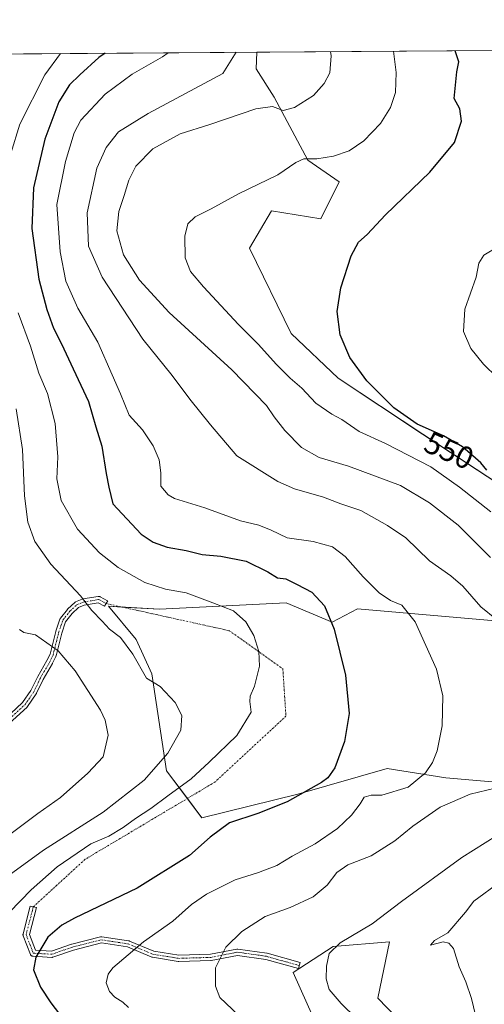
# Model space of a CAD drawing. Units: metres. Extents: x 549599 to 553047, y 4707790 to 4710129.
# Drawn here: x 551531 to 551680, y 4709813 to 4710129 of the extents above; entities that cross this region are included whole.
import ezdxf
from ezdxf.enums import TextEntityAlignment as Align

# ---------------------------------------------------------------- set-up
doc = ezdxf.new("R2010")
doc.units = ezdxf.units.M
doc.header["$MEASUREMENT"] = 0
doc.linetypes.add('TRAZO_Y_PUNTO', pattern=[1, 0.5, -0.25, 0, -0.25])
for name, color, linetype, lineweight in [('Camino', 19, 'Continuous', 0), ('Camino Cxs', 19, 'Continuous', 0), ('Camino eje', 39, 'TRAZO_Y_PUNTO', 13), ('Camino eje virtual', 6, 'TRAZO_Y_PUNTO', 0), ('Comarca CxS', 133, 'Continuous', 0), ('Comunidad Autónoma CxS', 142, 'Continuous', 0), ('Cultivos herbáceos CxS', 92, 'Continuous', 0), ('Curva de nivel maestra', 36, 'Continuous', 30), ('Curva de nivel normal', 36, 'Continuous', 0), ('Matorral', 135, 'Continuous', 0), ('Matorral CxS', 135, 'Continuous', 0), ('Municipio CxS', 142, 'Continuous', 0), ('Provincia CxS', 1, 'Continuous', 0), ('Rótulo de curva de nivel directora', 19, 'Continuous', 0)]:
    doc.layers.add(name, color=color, linetype=linetype, lineweight=lineweight)
doc.styles.add('Arial', font='txt', dxfattribs={"height": 0.2})

# ---------------------------------------------------------------- blocks, each defined once
blk = doc.blocks.new('*U154')
at = {"layer": 'Matorral CxS', "color": 135, "linetype": 'Continuous', "lineweight": 0}
for points in [[(551683.28, 4709935.56, 534.83), (551652.63, 4709938.22, 529.23), (551639.13, 4709939.39, 527.19), (551631.09, 4709935.17, 524.85), (551616.27, 4709941.34, 522.28), (551575.69, 4709939.31, 517.4), (551559.27, 4709940.28, 516.3), (551568.17, 4709929.55, 515.82), (551573.23, 4709918.55, 515.12), (551577.93, 4709887.48, 516.35), (551589.23, 4709872.39, 522.44), (551620.08, 4709879.91, 524.45), (551648.67, 4709888.18, 527.64), (551667.48, 4709885.17, 531.6), (551684.79, 4709883.67, 534.46)], [(551658.03, 4709801.76, 541.48), (551645.66, 4709814.48, 541.15), (551649.42, 4709832.53, 541.93), (551631.36, 4709831.03, 539.51), (551618.57, 4709822.76, 539.27), (551633.35, 4709789.5, 538.31)], [(551472.07, 4710117.12, 498.06), (551606.83, 4710118.11, 536.7), (551606.65, 4710112.77, 536.9), (551612.39, 4710103.62, 538.81), (551623.2, 4710083.44, 545.06), (551633.29, 4710076.47, 548.02), (551633.29, 4710076.47, 548.02), (551627.37, 4710064.63, 548.85), (551611.62, 4710067.19, 547.19), (551604.52, 4710055.23, 548.43), (551617.93, 4710027.79, 548.96), (551632.98, 4710013.5, 549.44), (551660.07, 4709995.45, 549.24), (551701.45, 4709968.38, 550.14)]]:
    blk.add_polyline3d(points, dxfattribs=at)
blk = doc.blocks.new('*U176')
at = {"layer": 'Curva de nivel normal', "color": 36, "linetype": 'Continuous', "lineweight": 0}
blk.add_polyline3d([(551529.67, 4710003.61, 515), (551531.69, 4709990.63, 515), (551532.34, 4709975.68, 515), (551533.41, 4709967.28, 515), (551535.69, 4709961.03, 515), (551540.8, 4709953.76, 515), (551550.32, 4709943.62, 515), (551554, 4709938.94, 515), (551557.29, 4709935.48, 515), (551559.62, 4709932.89, 515), (551563.1, 4709930.23, 515), (551567.13, 4709924.89, 515), (551571.52, 4709917.15, 515), (551575.84, 4709914.47, 515), (551580.68, 4709909.39, 515), (551582.86, 4709905.19, 515), (551582.51, 4709900.55, 515), (551578.28, 4709893.12, 515), (551570.77, 4709884.46, 515), (551557.59, 4709874.18, 515), (551538.44, 4709861.94, 515), (551526.3, 4709853.08, 515)], dxfattribs=at)
blk = doc.blocks.new('*U177')
at = {"layer": 'Curva de nivel normal', "color": 36, "linetype": 'Continuous', "lineweight": 0}
for points in [[(551650.75, 4710118.43, 545), (551651.52, 4710111.62, 545), (551651.38, 4710105.2, 545), (551649.7, 4710100.39, 545), (551646.55, 4710095.2, 545), (551641.16, 4710089.69, 545), (551636.44, 4710086.42, 545), (551631.47, 4710084.75, 545), (551626.15, 4710083.83, 545), (551622, 4710083.86, 545), (551619.36, 4710082.7, 545), (551613.62, 4710078.76, 545), (551600.96, 4710072.67, 545), (551592.2, 4710067.85, 545), (551587.07, 4710065.23, 545), (551584.78, 4710062.99, 545), (551583.77, 4710059.04, 545), (551583.94, 4710052.05, 545), (551585.6, 4710047.73, 545), (551589.8, 4710042.8, 545), (551600.99, 4710030.73, 545), (551607.31, 4710024.42, 545), (551613.14, 4710017.88, 545), (551617.56, 4710013.51, 545), (551621.31, 4710010.27, 545), (551625.81, 4710005.46, 545), (551630.89, 4710001.96, 545), (551634.16, 4710000.26, 545), (551639.65, 4709996.4, 545), (551648.11, 4709992.52, 545), (551662.69, 4709984.99, 545), (551671.88, 4709978.44, 545), (551681.94, 4709970.62, 545)], [(551684.91, 4709851.8, 545), (551676.47, 4709845.59, 545), (551673.79, 4709842.04, 545), (551668.13, 4709835.42, 545), (551663.82, 4709833, 545), (551662.54, 4709831.54, 545), (551666.62, 4709832.6, 545), (551668.51, 4709832.16, 545), (551669.96, 4709830.4, 545), (551671.73, 4709824.56, 545), (551673.96, 4709819.74, 545), (551675.71, 4709814.39, 545), (551677.5, 4709806.84, 545)]]:
    blk.add_polyline3d(points, dxfattribs=at)
blk = doc.blocks.new('*U178')
at = {"layer": 'Curva de nivel normal', "color": 36, "linetype": 'Continuous', "lineweight": 0}
for points in [[(551643.81, 4709803.12, 540), (551633.88, 4709812.81, 540), (551630.11, 4709817.25, 540), (551629.12, 4709820.72, 540), (551629.17, 4709824.74, 540), (551630.09, 4709828.82, 540), (551633.65, 4709832.25, 540), (551643.92, 4709838.38, 540), (551653.25, 4709845.56, 540), (551672.58, 4709859.67, 540), (551683.84, 4709866.71, 540)], [(551681.79, 4709955.96, 540), (551671.44, 4709966.26, 540), (551662.27, 4709973.45, 540), (551652.98, 4709978.99, 540), (551636.23, 4709985.19, 540), (551626.92, 4709988.02, 540), (551621.22, 4709991.25, 540), (551615.86, 4709996.71, 540), (551612.46, 4710001.08, 540), (551609.94, 4710004.7, 540), (551598.9, 4710016.1, 540), (551578.79, 4710034.55, 540), (551569.27, 4710044.89, 540), (551564.15, 4710053.1, 540), (551561.99, 4710060.8, 540), (551562.59, 4710067, 540), (551564.32, 4710072.11, 540), (551565.8, 4710077.02, 540), (551568.12, 4710081.55, 540), (551573.54, 4710087.09, 540), (551582.31, 4710091.84, 540), (551591.81, 4710094.84, 540), (551606.59, 4710099.93, 540), (551611.92, 4710100.65, 540), (551615.35, 4710099.4, 540), (551618.96, 4710100.34, 540), (551625.03, 4710104.15, 540), (551628.49, 4710108, 540), (551630.32, 4710111.46, 540), (551630.68, 4710116.96, 540), (551630.51, 4710118.28, 540)]]:
    blk.add_polyline3d(points, dxfattribs=at)
blk = doc.blocks.new('*U185')
at = {"layer": 'Curva de nivel normal', "color": 36, "linetype": 'Continuous', "lineweight": 0}
for points in [[(551600.98, 4709809.06, 535), (551595.05, 4709814.69, 535), (551593.58, 4709818.29, 535), (551593.57, 4709824.19, 535), (551596.9, 4709830.88, 535), (551602.11, 4709835.93, 535), (551609.59, 4709840.65, 535), (551617.59, 4709843.63, 535), (551624.92, 4709847.06, 535), (551629.44, 4709850.78, 535), (551632.56, 4709854.79, 535), (551636.04, 4709857.29, 535), (551643.51, 4709860.15, 535), (551651.1, 4709864.95, 535), (551656.92, 4709869.71, 535), (551665.66, 4709875.74, 535), (551675.27, 4709880, 535), (551683.33, 4709881.9, 535)], [(551683.78, 4709935.99, 535), (551678.69, 4709940.09, 535), (551672.94, 4709946.68, 535), (551669.11, 4709950.08, 535), (551662.24, 4709954.87, 535), (551654.64, 4709962.27, 535), (551648.74, 4709966.14, 535), (551640.24, 4709970.95, 535), (551633.78, 4709973.16, 535), (551628.22, 4709975.3, 535), (551618.92, 4709978, 535), (551613.59, 4709980.33, 535), (551600.47, 4709988.56, 535), (551592.03, 4709998.52, 535), (551585.4, 4710006.69, 535), (551579.7, 4710014.32, 535), (551570.28, 4710026.04, 535), (551557.24, 4710045.88, 535), (551552.94, 4710055.87, 535), (551552.43, 4710066.53, 535), (551555.56, 4710080.87, 535), (551558.52, 4710087.53, 535), (551562.5, 4710092.53, 535), (551572, 4710098.39, 535), (551596.02, 4710111.21, 535), (551600.2, 4710118.06, 535)]]:
    blk.add_polyline3d(points, dxfattribs=at)
blk = doc.blocks.new('*U199')
at = {"layer": 'Curva de nivel normal', "color": 36, "linetype": 'Continuous', "lineweight": 0}
blk.add_polyline3d([(551530.79, 4709932.84, 510), (551532.2, 4709931.86, 510), (551535.85, 4709931.06, 510), (551543.18, 4709925.99, 510), (551548.61, 4709919.56, 510), (551556.75, 4709906.92, 510), (551558.28, 4709903.71, 510), (551559.17, 4709898.89, 510), (551557.62, 4709891.97, 510), (551552.68, 4709886.69, 510), (551543.93, 4709878.92, 510), (551536.6, 4709873.81, 510), (551526, 4709865.72, 510)], dxfattribs=at)
blk = doc.blocks.new('*U203')
at = {"layer": 'Curva de nivel normal', "color": 36, "linetype": 'Continuous', "lineweight": 0}
blk.add_polyline3d([(551565.7, 4709811.47, 530), (551563.85, 4709813.16, 530), (551561.38, 4709814.82, 530), (551559.64, 4709816.66, 530), (551558.59, 4709819.44, 530), (551559.19, 4709822.2, 530), (551560.71, 4709824.23, 530), (551570.51, 4709832.56, 530), (551579.89, 4709839.23, 530), (551585.93, 4709844.56, 530), (551590.74, 4709847.9, 530), (551599.96, 4709852.48, 530), (551607.44, 4709854.86, 530), (551613.26, 4709857.07, 530), (551618.26, 4709860.02, 530), (551625.54, 4709863.98, 530), (551632.7, 4709868.96, 530), (551637.28, 4709873.22, 530), (551639.99, 4709876.89, 530), (551641.34, 4709878.98, 530), (551643.5, 4709879.6, 530), (551646.97, 4709879.69, 530), (551655.4, 4709882.23, 530), (551661.01, 4709886.85, 530), (551663.17, 4709890.1, 530), (551664.73, 4709893.88, 530), (551666.36, 4709901.91, 530), (551666.56, 4709911.53, 530), (551664.46, 4709920.1, 530), (551657.65, 4709935.24, 530), (551653.42, 4709940.64, 530), (551649.73, 4709942.08, 530), (551646.13, 4709944.59, 530), (551641.02, 4709949.7, 530), (551635.2, 4709956.24, 530), (551631.1, 4709959.33, 530), (551624.96, 4709961.05, 530), (551616.56, 4709962.26, 530), (551611.44, 4709964.7, 530), (551607.48, 4709966.27, 530), (551601.62, 4709967.66, 530), (551590.18, 4709971.83, 530), (551580.52, 4709974.84, 530), (551578.44, 4709976.02, 530), (551576.12, 4709978.82, 530), (551576.05, 4709983.14, 530), (551575.56, 4709987.26, 530), (551573.62, 4709991.74, 530), (551570.21, 4709996.86, 530), (551565.98, 4710001.63, 530), (551563.13, 4710008.48, 530), (551560.5, 4710014.54, 530), (551555.84, 4710025.07, 530), (551549.46, 4710035.95, 530), (551545.66, 4710044.61, 530), (551543.78, 4710054.05, 530), (551542.7, 4710069.2, 530), (551545.53, 4710083.01, 530), (551548.32, 4710092.2, 530), (551550.38, 4710096.28, 530), (551558.19, 4710104.57, 530), (551566.86, 4710110.99, 530), (551576.66, 4710116.6, 530), (551578.44, 4710117.9, 530)], dxfattribs=at)
blk = doc.blocks.new('*U207')
at = {"layer": 'Curva de nivel maestra', "color": 36, "linetype": 'Continuous', "lineweight": 30}
blk.add_polyline3d([(551558.24, 4710117.75, 525), (551556.25, 4710116.36, 525), (551550.1, 4710110.87, 525), (551546.84, 4710107.66, 525), (551543.37, 4710102.2, 525), (551538.9, 4710090.2, 525), (551535.3, 4710074.53, 525), (551534.74, 4710061.54, 525), (551536.99, 4710045.21, 525), (551539.51, 4710035.54, 525), (551541.68, 4710029.54, 525), (551544.25, 4710024.52, 525), (551547.94, 4710016.48, 525), (551552.93, 4710005.98, 525), (551555.21, 4709997.86, 525), (551557.16, 4709991.7, 525), (551558.6, 4709982.83, 525), (551559.44, 4709978.52, 525), (551560.68, 4709973.11, 525), (551569.76, 4709963.44, 525), (551573.58, 4709960.84, 525), (551578.08, 4709959.27, 525), (551584.17, 4709958.13, 525), (551589.3, 4709956.92, 525), (551595.37, 4709956.34, 525), (551603.43, 4709954.75, 525), (551610.38, 4709951.35, 525), (551613.46, 4709949.42, 525), (551616.13, 4709949.11, 525), (551619.78, 4709947.28, 525), (551624.53, 4709944.76, 525), (551628.58, 4709940.36, 525), (551631.71, 4709932.97, 525), (551635.27, 4709918.19, 525), (551636.48, 4709905.89, 525), (551635, 4709896.89, 525), (551631.92, 4709888.44, 525), (551629.7, 4709885.24, 525), (551627.6, 4709883.7, 525), (551616.59, 4709877.52, 525), (551607.22, 4709873.8, 525), (551598.1, 4709870.78, 525), (551591.88, 4709866.18, 525), (551585.26, 4709860.24, 525), (551568.54, 4709849.83, 525), (551548.38, 4709840.16, 525), (551544.31, 4709837.9, 525), (551539.85, 4709834.02, 525), (551536.04, 4709827.65, 525), (551535.26, 4709823.54, 525), (551537.52, 4709818.01, 525), (551540.78, 4709813, 525), (551544.65, 4709807.97, 525)], dxfattribs=at)
blk = doc.blocks.new('*U209')
at = {"layer": 'Curva de nivel maestra', "color": 36, "linetype": 'Continuous', "lineweight": 30}
blk.add_polyline3d([(551680.68, 4709983.98, 550), (551678.71, 4709986.34, 550), (551672.85, 4709991.4, 550), (551666.72, 4709994.94, 550), (551658.25, 4709998.68, 550), (551650.86, 4710003.97, 550), (551642.15, 4710012.64, 550), (551636.66, 4710020.06, 550), (551633.63, 4710027.34, 550), (551632.64, 4710034.88, 550), (551633.82, 4710042.44, 550), (551637.14, 4710052.78, 550), (551639.45, 4710057.1, 550), (551642.26, 4710059.62, 550), (551648.14, 4710065.89, 550), (551662.33, 4710079.62, 550), (551670.33, 4710089.09, 550), (551672.54, 4710095.9, 550), (551672.01, 4710099.96, 550), (551670.12, 4710103.24, 550), (551670.98, 4710111.76, 550), (551671.68, 4710114.97, 550), (551670.51, 4710118.57, 550)], dxfattribs=at)

msp = doc.modelspace()

# ---------------------------------------------------------------- linework, layer by layer
at = {"layer": 'Camino', "color": 19, "linetype": 'Continuous', "lineweight": 0}
for points in [[(551526.14, 4709904.19, 504.06), (551531.75, 4709909.33, 505.78), (551534.44, 4709913.26, 506.72), (551536.59, 4709917.71, 507.57), (551536.63, 4709917.77, 507.58), (551539.57, 4709922.86, 508.88), (551540.56, 4709924.93, 509.35), (551542.39, 4709932.22, 511.18), (551542.4, 4709932.28, 511.2), (551543.72, 4709936.12, 512.44), (551543.73, 4709936.14, 512.45), (551543.77, 4709936.22, 512.47), (551543.81, 4709936.3, 512.5), (551543.86, 4709936.38, 512.52), (551543.88, 4709936.4, 512.53), (551546.12, 4709939.28, 513.34), (551546.16, 4709939.33, 513.35), (551546.23, 4709939.4, 513.36), (551548.47, 4709941.48, 514.06), (551548.53, 4709941.53, 514.08), (551548.6, 4709941.58, 514.1), (551548.68, 4709941.63, 514.12), (551548.76, 4709941.67, 514.14), (551550.84, 4709942.55, 514.68), (551550.92, 4709942.58, 514.7), (551551.01, 4709942.61, 514.73), (551551.07, 4709942.62, 514.74), (551555.99, 4709943.42, 516.03), (551556.02, 4709943.42, 516.04), (551556.11, 4709943.43, 516.06), (551556.19, 4709943.43, 516.08), (551556.28, 4709943.42, 516.1), (551556.37, 4709943.41, 516.12), (551556.46, 4709943.38, 516.14), (551556.54, 4709943.35, 516.15), (551556.63, 4709943.31, 516.16), (551558.99, 4709942.03, 516.42), (551559.06, 4709941.98, 516.42)], [(551559.06, 4709941.98, 516.42), (551558.03, 4709940.27, 516.15), (551555.97, 4709941.39, 515.88), (551551.51, 4709940.66, 514.44), (551549.7, 4709939.9, 513.99), (551547.65, 4709937.99, 513.3), (551545.56, 4709935.31, 512.42), (551544.31, 4709931.67, 511.33), (551542.48, 4709924.35, 509.49), (551542.47, 4709924.32, 509.48), (551542.45, 4709924.24, 509.46), (551542.41, 4709924.16, 509.44), (551541.36, 4709921.96, 508.9), (551541.33, 4709921.89, 508.89), (551538.37, 4709916.8, 507.72), (551536.21, 4709912.33, 506.89), (551536.17, 4709912.25, 506.87), (551536.14, 4709912.2, 506.87), (551533.34, 4709908.11, 505.96), (551533.32, 4709908.08, 505.96), (551533.26, 4709908.01, 505.94), (551533.19, 4709907.93, 505.92), (551527.43, 4709902.65, 504.24)], [(551535.89, 4709829.88, 524.56), (551541, 4709829.59, 525.67), (551547.45, 4709831.85, 526.71), (551547.52, 4709831.87, 526.72), (551556.78, 4709834.19, 527.68), (551556.89, 4709834.21, 527.69), (551556.98, 4709834.21, 527.7), (551557.07, 4709834.21, 527.71), (551557.17, 4709834.2, 527.72), (551565.77, 4709832.88, 529.06), (551565.84, 4709832.87, 529.07), (551565.93, 4709832.84, 529.09), (551566, 4709832.82, 529.1), (551573.83, 4709829.55, 530.86), (551581.89, 4709828.26, 532.4), (551591.97, 4709828.59, 534.23), (551600.49, 4709830.23, 535.55), (551600.54, 4709830.24, 535.56), (551600.63, 4709830.25, 535.58), (551600.72, 4709830.25, 535.59), (551600.82, 4709830.24, 535.61), (551610.08, 4709828.91, 537.26), (551610.16, 4709828.9, 537.28), (551610.21, 4709828.89, 537.28), (551620.79, 4709825.91, 539.17), (551620.25, 4709823.98, 539.32), (551609.73, 4709826.94, 537.44), (551600.7, 4709828.23, 535.86), (551592.27, 4709826.61, 534.49), (551592.21, 4709826.6, 534.48), (551592.11, 4709826.59, 534.46), (551581.86, 4709826.26, 532.64), (551581.78, 4709826.26, 532.63), (551581.69, 4709826.27, 532.61), (551573.4, 4709827.6, 531.11), (551573.33, 4709827.61, 531.1), (551573.25, 4709827.63, 531.08), (551573.17, 4709827.66, 531.07), (551565.35, 4709830.92, 529.39), (551557.07, 4709832.2, 528.09), (551548.05, 4709829.94, 527.04), (551541.48, 4709827.64, 525.89), (551541.45, 4709827.63, 525.88), (551541.37, 4709827.61, 525.87), (551541.28, 4709827.59, 525.85), (551541.19, 4709827.59, 525.83), (551541.09, 4709827.59, 525.81), (551535.14, 4709827.92, 524.61), (551535.06, 4709827.93, 524.59), (551534.97, 4709827.94, 524.58), (551534.88, 4709827.96, 524.56), (551534.8, 4709828, 524.55), (551534.72, 4709828.04, 524.53), (551534.64, 4709828.08, 524.51), (551534.57, 4709828.13, 524.5), (551534.5, 4709828.19, 524.48), (551534.44, 4709828.26, 524.47), (551534.38, 4709828.33, 524.46), (551534.33, 4709828.4, 524.44), (551534.29, 4709828.48, 524.43), (551534.26, 4709828.55, 524.42), (551531.95, 4709834.51, 523.25), (551531.91, 4709834.6, 523.22), (551531.89, 4709834.69, 523.2), (551531.88, 4709834.78, 523.18), (551531.88, 4709834.87, 523.17), (551531.88, 4709834.96, 523.15), (551531.89, 4709835.05, 523.14), (551531.91, 4709835.12, 523.12), (551534.22, 4709844.05, 521.41), (551536.16, 4709843.55, 521.9), (551533.93, 4709834.93, 523.51), (551535.89, 4709829.88, 524.56)]]:
    msp.add_polyline3d(points, dxfattribs=at)
at = {"layer": 'Camino Cxs', "color": 19, "linetype": 'Continuous', "lineweight": 0}
msp.add_polyline3d([(551526.14, 4709904.19, 504.06), (551531.75, 4709909.33, 505.78), (551534.44, 4709913.26, 506.72), (551536.59, 4709917.71, 507.57), (551536.63, 4709917.77, 507.58), (551539.57, 4709922.86, 508.88), (551540.56, 4709924.93, 509.35), (551542.39, 4709932.22, 511.18), (551542.4, 4709932.28, 511.2), (551543.72, 4709936.12, 512.44), (551543.73, 4709936.14, 512.45), (551543.77, 4709936.22, 512.47), (551543.81, 4709936.3, 512.5), (551543.86, 4709936.38, 512.52), (551543.88, 4709936.4, 512.53), (551546.12, 4709939.28, 513.34), (551546.16, 4709939.33, 513.35), (551546.23, 4709939.4, 513.36), (551548.47, 4709941.48, 514.06), (551548.53, 4709941.53, 514.08), (551548.6, 4709941.58, 514.1), (551548.68, 4709941.63, 514.12), (551548.76, 4709941.67, 514.14), (551550.84, 4709942.55, 514.68), (551550.92, 4709942.58, 514.7), (551551.01, 4709942.61, 514.73), (551551.07, 4709942.62, 514.74), (551555.99, 4709943.42, 516.03), (551556.02, 4709943.42, 516.04), (551556.11, 4709943.43, 516.06), (551556.19, 4709943.43, 516.08), (551556.28, 4709943.42, 516.1), (551556.37, 4709943.41, 516.12), (551556.46, 4709943.38, 516.14), (551556.54, 4709943.35, 516.15), (551556.63, 4709943.31, 516.16), (551558.99, 4709942.03, 516.42), (551559.06, 4709941.98, 516.42), (551559.06, 4709941.98, 516.42), (551558.03, 4709940.27, 516.15), (551555.97, 4709941.39, 515.88), (551551.51, 4709940.66, 514.44), (551549.7, 4709939.9, 513.99), (551547.65, 4709937.99, 513.3), (551545.56, 4709935.31, 512.42), (551544.31, 4709931.67, 511.33), (551542.48, 4709924.35, 509.49), (551542.47, 4709924.32, 509.48), (551542.45, 4709924.24, 509.46), (551542.41, 4709924.16, 509.44), (551541.36, 4709921.96, 508.9), (551541.33, 4709921.89, 508.89), (551538.37, 4709916.8, 507.72), (551536.21, 4709912.33, 506.89), (551536.17, 4709912.25, 506.87), (551536.14, 4709912.2, 506.87), (551533.34, 4709908.11, 505.96), (551533.32, 4709908.08, 505.96), (551533.26, 4709908.01, 505.94), (551533.19, 4709907.93, 505.92), (551527.43, 4709902.65, 504.24)], dxfattribs=at)
msp.add_polyline3d([(551535.89, 4709829.88, 524.56), (551541, 4709829.59, 525.67), (551547.45, 4709831.85, 526.71), (551547.52, 4709831.87, 526.72), (551556.78, 4709834.19, 527.68), (551556.89, 4709834.21, 527.69), (551556.98, 4709834.21, 527.7), (551557.07, 4709834.21, 527.71), (551557.17, 4709834.2, 527.72), (551565.77, 4709832.88, 529.06), (551565.84, 4709832.87, 529.07), (551565.93, 4709832.84, 529.09), (551566, 4709832.82, 529.1), (551573.83, 4709829.55, 530.86), (551581.89, 4709828.26, 532.4), (551591.97, 4709828.59, 534.23), (551600.49, 4709830.23, 535.55), (551600.54, 4709830.24, 535.56), (551600.63, 4709830.25, 535.58), (551600.72, 4709830.25, 535.59), (551600.82, 4709830.24, 535.61), (551610.08, 4709828.91, 537.26), (551610.16, 4709828.9, 537.28), (551610.21, 4709828.89, 537.28), (551620.79, 4709825.91, 539.17), (551620.25, 4709823.98, 539.32), (551609.73, 4709826.94, 537.44), (551600.7, 4709828.23, 535.86), (551592.27, 4709826.61, 534.49), (551592.21, 4709826.6, 534.48), (551592.11, 4709826.59, 534.46), (551581.86, 4709826.26, 532.64), (551581.78, 4709826.26, 532.63), (551581.69, 4709826.27, 532.61), (551573.4, 4709827.6, 531.11), (551573.33, 4709827.61, 531.1), (551573.25, 4709827.63, 531.08), (551573.17, 4709827.66, 531.07), (551565.35, 4709830.92, 529.39), (551557.07, 4709832.2, 528.09), (551548.05, 4709829.94, 527.04), (551541.48, 4709827.64, 525.89), (551541.45, 4709827.63, 525.88), (551541.37, 4709827.61, 525.87), (551541.28, 4709827.59, 525.85), (551541.19, 4709827.59, 525.83), (551541.09, 4709827.59, 525.81), (551535.14, 4709827.92, 524.61), (551535.06, 4709827.93, 524.59), (551534.97, 4709827.94, 524.58), (551534.88, 4709827.96, 524.56), (551534.8, 4709828, 524.55), (551534.72, 4709828.04, 524.53), (551534.64, 4709828.08, 524.51), (551534.57, 4709828.13, 524.5), (551534.5, 4709828.19, 524.48), (551534.44, 4709828.26, 524.47), (551534.38, 4709828.33, 524.46), (551534.33, 4709828.4, 524.44), (551534.29, 4709828.48, 524.43), (551534.26, 4709828.55, 524.42), (551531.95, 4709834.51, 523.25), (551531.91, 4709834.6, 523.22), (551531.89, 4709834.69, 523.2), (551531.88, 4709834.78, 523.18), (551531.88, 4709834.87, 523.17), (551531.88, 4709834.96, 523.15), (551531.89, 4709835.05, 523.14), (551531.91, 4709835.12, 523.12), (551534.22, 4709844.05, 521.41), (551536.16, 4709843.55, 521.9), (551533.93, 4709834.93, 523.51), (551535.89, 4709829.88, 524.56)], close=True, dxfattribs=at)
at = {"layer": 'Camino eje', "color": 39, "linetype": 'TRAZO_Y_PUNTO', "lineweight": 13}
for points in [[(551494.18, 4709897.38, 497.6), (551502.19, 4709897, 499.89), (551506.67, 4709896.83, 501.19), (551510.63, 4709897.47, 501.55), (551518.91, 4709899.31, 502.74), (551523.11, 4709901.07, 503.47), (551526.75, 4709903.39, 504.09), (551532.51, 4709908.67, 505.84), (551535.31, 4709912.76, 506.79), (551537.49, 4709917.27, 507.64), (551540.46, 4709922.39, 508.88), (551541.51, 4709924.59, 509.38), (551543.35, 4709931.95, 511.26), (551544.67, 4709935.79, 512.44), (551546.91, 4709938.67, 513.32), (551549.15, 4709940.75, 514.05), (551551.23, 4709941.63, 514.58), (551556.15, 4709942.43, 516), (551558.51, 4709941.15, 516.28)], [(551535.19, 4709843.8, 521.68), (551532.88, 4709834.87, 523.34), (551535.19, 4709828.92, 524.54), (551541.15, 4709828.59, 525.79), (551547.76, 4709830.9, 526.88), (551557.02, 4709833.22, 527.94), (551565.62, 4709831.89, 529.24), (551573.56, 4709828.59, 530.97), (551581.83, 4709827.26, 532.51), (551592.08, 4709827.59, 534.36), (551600.68, 4709829.25, 535.73), (551609.94, 4709827.92, 537.36), (551620.52, 4709824.95, 539.24)]]:
    msp.add_polyline3d(points, dxfattribs=at)
at = {"layer": 'Camino eje virtual', "color": 6, "linetype": 'TRAZO_Y_PUNTO', "lineweight": 0}
msp.add_polyline3d([(551558.51, 4709941.15, 516.28), (551598.03, 4709932.43, 518.9), (551615.23, 4709920.2, 521.35), (551616.22, 4709904.98, 521.92), (551593.4, 4709883.82, 521.18), (551551.73, 4709859.01, 520.78), (551535.19, 4709843.8, 521.68)], dxfattribs=at)
at = {"layer": 'Comarca CxS', "color": 133, "linetype": 'Continuous', "lineweight": 0}
msp.add_polyline3d([(549607.9, 4710103.47, 514.26), (553029.35, 4710128.52, 563.17), (553046.96, 4707815.3, 463.34), (553046.96, 4707815.3, 463.34), (549830.9, 4707791.79, 482.39)], dxfattribs=at)
msp.add_polyline3d([(549607.9, 4710103.47, 514.26), (553029.35, 4710128.52, 563.17), (553046.96, 4707815.3, 463.34), (553046.96, 4707815.3, 463.34), (549830.9, 4707791.79, 482.39)], dxfattribs=at)
at = {"layer": 'Comunidad Autónoma CxS', "color": 142, "linetype": 'Continuous', "lineweight": 0}
msp.add_polyline3d([(549607.9, 4710103.47, 514.26), (553029.35, 4710128.52, 563.17), (553046.96, 4707815.3, 463.34), (553046.96, 4707815.3, 463.34), (549830.9, 4707791.79, 482.39)], dxfattribs=at)
msp.add_polyline3d([(549607.9, 4710103.47, 514.26), (553029.35, 4710128.52, 563.17), (553046.96, 4707815.3, 463.34), (553046.96, 4707815.3, 463.34), (549830.9, 4707791.79, 482.39)], dxfattribs=at)
at = {"layer": 'Cultivos herbáceos CxS', "color": 92, "linetype": 'Continuous', "lineweight": 0}
for points in [[(551701.45, 4709968.38, 550.14), (551660.07, 4709995.45, 549.24), (551632.98, 4710013.5, 549.44), (551617.93, 4710027.79, 548.96), (551604.52, 4710055.23, 548.43), (551611.62, 4710067.19, 547.19), (551627.37, 4710064.63, 548.85), (551633.29, 4710076.47, 548.02), (551623.2, 4710083.44, 545.06), (551612.39, 4710103.62, 538.81), (551606.65, 4710112.77, 536.9), (551606.83, 4710118.11, 536.7), (551683.06, 4710118.66, 551.91)], [(551606.83, 4710118.11, 536.7), (551606.65, 4710112.77, 536.9), (551612.39, 4710103.62, 538.81), (551623.2, 4710083.44, 545.06), (551633.29, 4710076.47, 548.02), (551627.37, 4710064.63, 548.85), (551611.61, 4710067.19, 547.19), (551604.52, 4710055.23, 548.43), (551617.93, 4710027.79, 548.96), (551632.98, 4710013.5, 549.44), (551660.06, 4709995.45, 549.24), (551701.45, 4709968.38, 550.14)], [(551606.83, 4710118.11, 536.7), (551683.06, 4710118.66, 551.91)], [(551684.79, 4709883.67, 534.46), (551667.48, 4709885.17, 531.6), (551648.67, 4709888.18, 527.64), (551620.08, 4709879.91, 524.45), (551589.23, 4709872.39, 522.44), (551577.93, 4709887.48, 516.35), (551573.23, 4709918.55, 515.12), (551568.17, 4709929.55, 515.82), (551559.27, 4709940.28, 516.3), (551575.69, 4709939.31, 517.4), (551616.27, 4709941.34, 522.28), (551631.09, 4709935.17, 524.85), (551639.13, 4709939.39, 527.19), (551652.63, 4709938.22, 529.23), (551683.28, 4709935.56, 534.83)], [(551683.28, 4709935.56, 534.83), (551652.63, 4709938.22, 529.23), (551639.13, 4709939.39, 527.19), (551631.09, 4709935.17, 524.85), (551616.27, 4709941.34, 522.28), (551575.69, 4709939.31, 517.4), (551563.64, 4709940.02, 516.65), (551559.27, 4709940.28, 516.3), (551568.17, 4709929.55, 515.82), (551573.23, 4709918.55, 515.12), (551577.93, 4709887.48, 516.35), (551584.6, 4709878.58, 521.28), (551589.23, 4709872.39, 522.44), (551620.08, 4709879.91, 524.45), (551648.67, 4709888.18, 527.64), (551667.48, 4709885.18, 531.6), (551684.78, 4709883.67, 534.46)], [(551633.35, 4709789.5, 538.31), (551618.57, 4709822.76, 539.27), (551631.36, 4709831.03, 539.51), (551649.42, 4709832.53, 541.93), (551645.66, 4709814.48, 541.15), (551658.03, 4709801.76, 541.48)], [(551658.03, 4709801.76, 541.48), (551645.66, 4709814.49, 541.15), (551649.42, 4709832.53, 541.93), (551631.36, 4709831.03, 539.51), (551618.57, 4709822.76, 539.27), (551633.35, 4709789.5, 538.31)]]:
    msp.add_polyline3d(points, dxfattribs=at)
at = {"layer": 'Curva de nivel normal', "color": 36, "linetype": 'Continuous', "lineweight": 0}
for points in [[(551543.87, 4710117.64, 520), (551538.88, 4710110.79, 520), (551530.87, 4710095.03, 520), (551527.94, 4710085.53, 520)], [(551684.17, 4710055.64, 555), (551679.72, 4710052.91, 555), (551678.08, 4710050.39, 555), (551677.23, 4710045.86, 555), (551673.64, 4710035.61, 555), (551673.15, 4710028.45, 555), (551675.56, 4710022.97, 555), (551679.53, 4710018.01, 555), (551683.94, 4710013.7, 555)], [(551530.31, 4710034.4, 520), (551534.24, 4710023.76, 520), (551536.95, 4710015.04, 520), (551539.75, 4710008.54, 520), (551542.22, 4709998.91, 520), (551543.01, 4709988.21, 520), (551542.75, 4709981.16, 520), (551544.12, 4709974.25, 520), (551549.39, 4709965.01, 520), (551556.44, 4709957.4, 520), (551562.44, 4709952.73, 520), (551570.91, 4709947.92, 520), (551577.58, 4709945.8, 520), (551584.17, 4709944.53, 520), (551592.81, 4709941.4, 520), (551599.37, 4709938.85, 520), (551603.37, 4709935.22, 520), (551605.94, 4709930.92, 520), (551607.56, 4709925.78, 520), (551607.74, 4709921.04, 520), (551606.17, 4709914.66, 520), (551604.7, 4709911.44, 520), (551604.65, 4709909.73, 520), (551605.04, 4709906.33, 520), (551600.47, 4709898.82, 520), (551591.62, 4709890.2, 520), (551585.77, 4709884.86, 520), (551578.35, 4709879.47, 520), (551572.92, 4709875.36, 520), (551567.95, 4709872.19, 520), (551564.03, 4709869.23, 520), (551559.37, 4709866.51, 520), (551553.59, 4709864.01, 520), (551542.86, 4709856.65, 520), (551534.48, 4709849.23, 520), (551520.45, 4709834.9, 520)]]:
    msp.add_polyline3d(points, dxfattribs=at)
at = {"layer": 'Matorral', "color": 135, "linetype": 'Continuous', "lineweight": 0}
for points in [[(551472.07, 4710117.12, 498.06), (551606.83, 4710118.11, 536.7)], [(551606.83, 4710118.11, 536.7), (551606.65, 4710112.77, 536.9), (551612.39, 4710103.62, 538.81), (551623.2, 4710083.44, 545.06), (551633.29, 4710076.47, 548.02), (551627.37, 4710064.63, 548.85), (551611.61, 4710067.19, 547.19), (551604.52, 4710055.23, 548.43), (551617.93, 4710027.79, 548.96), (551632.98, 4710013.5, 549.44), (551660.06, 4709995.45, 549.24), (551701.45, 4709968.38, 550.14)], [(551683.28, 4709935.56, 534.83), (551652.63, 4709938.22, 529.23), (551639.13, 4709939.39, 527.19), (551631.09, 4709935.17, 524.85), (551616.27, 4709941.34, 522.28), (551575.69, 4709939.31, 517.4), (551563.64, 4709940.02, 516.65), (551559.27, 4709940.28, 516.3), (551568.17, 4709929.55, 515.82), (551573.23, 4709918.55, 515.12), (551577.93, 4709887.48, 516.35), (551584.6, 4709878.58, 521.28), (551589.23, 4709872.39, 522.44), (551620.08, 4709879.91, 524.45), (551648.67, 4709888.18, 527.64), (551667.48, 4709885.18, 531.6), (551684.78, 4709883.67, 534.46)], [(551658.03, 4709801.76, 541.48), (551645.66, 4709814.49, 541.15), (551649.42, 4709832.53, 541.93), (551631.36, 4709831.03, 539.51), (551618.57, 4709822.76, 539.27), (551633.35, 4709789.5, 538.31)]]:
    msp.add_polyline3d(points, dxfattribs=at)
at = {"layer": 'Municipio CxS', "color": 142, "linetype": 'Continuous', "lineweight": 0}
msp.add_polyline3d([(549607.9, 4710103.47, 514.26), (553029.35, 4710128.52, 563.17), (553046.96, 4707815.3, 463.34), (553046.96, 4707815.3, 463.34), (549830.9, 4707791.79, 482.39)], dxfattribs=at)
msp.add_polyline3d([(549607.9, 4710103.47, 514.26), (553029.35, 4710128.52, 563.17), (553046.96, 4707815.3, 463.34), (553046.96, 4707815.3, 463.34), (549830.9, 4707791.79, 482.39)], dxfattribs=at)
at = {"layer": 'Provincia CxS', "color": 1, "linetype": 'Continuous', "lineweight": 0}
msp.add_polyline3d([(549607.9, 4710103.47, 514.26), (553029.35, 4710128.52, 563.17), (553046.96, 4707815.3, 463.34), (553046.96, 4707815.3, 463.34), (549830.9, 4707791.79, 482.39)], dxfattribs=at)
msp.add_polyline3d([(549607.9, 4710103.47, 514.26), (553029.35, 4710128.52, 563.17), (553046.96, 4707815.3, 463.34), (553046.96, 4707815.3, 463.34), (549830.9, 4707791.79, 482.39)], dxfattribs=at)

# ---------------------------------------------------------------- block references
at = {"layer": 'Curva de nivel maestra', "color": 36, "linetype": 'Continuous', "lineweight": 30}
for name in ['*U209', '*U207']:
    msp.add_blockref(name, (0, 0), dxfattribs=at)
at = {"layer": 'Curva de nivel normal', "color": 36, "linetype": 'Continuous', "lineweight": 0}
for name in ['*U178', '*U177', '*U176', '*U199', '*U203', '*U185']:
    msp.add_blockref(name, (0, 0), dxfattribs=at)
at = {"layer": 'Matorral CxS', "color": 135, "linetype": 'Continuous', "lineweight": 0}
msp.add_blockref('*U154', (0, 0), dxfattribs=at)

# ---------------------------------------------------------------- texts
at = {"layer": 'Rótulo de curva de nivel directora', "color": 19, "linetype": 'Continuous', "lineweight": 0, "style": 'Arial'}
msp.add_text('550', height=7, rotation=-23.8241, dxfattribs=at).set_placement((551668.55, 4709990.27), align=Align.MIDDLE_CENTER)

doc.saveas('drawing.dxf')
